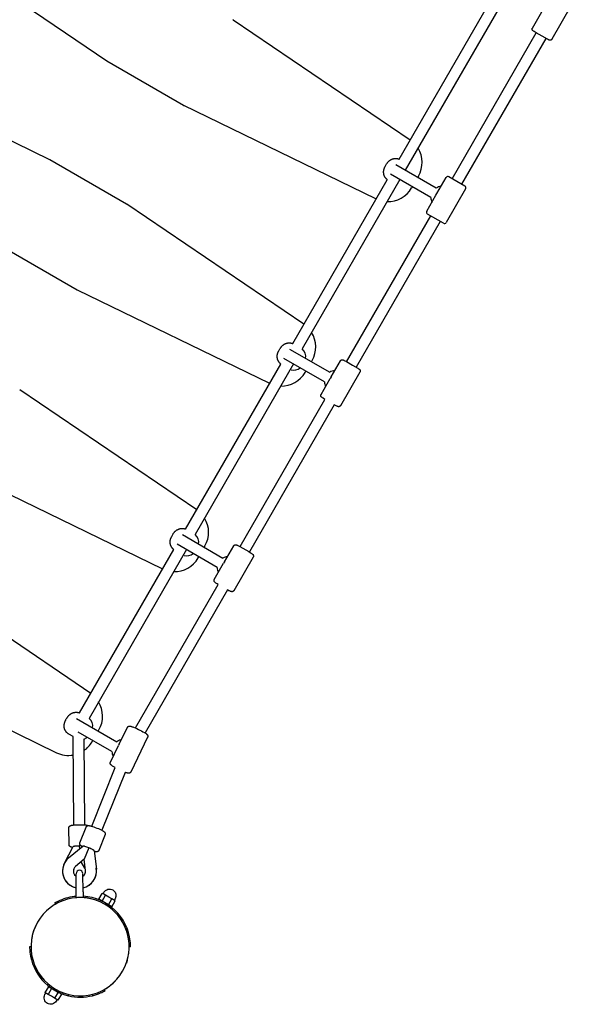
# Model space of a CAD drawing. Extents: x 6934 to 28389, y 3660 to 18066.
# Drawn here: x 18829 to 19638, y 7106 to 8549 of the extents above; entities that cross this region are included whole.
import ezdxf

# ---------------------------------------------------------------- set-up
doc = ezdxf.new("R2010")
doc.units = 0
doc.layers.add('MAKE2D$VIDITELNÉ$K_IVKY', color=7, linetype='Continuous')

msp = doc.modelspace()

# ---------------------------------------------------------------- linework, layer by layer
at = {"layer": 'MAKE2D$VIDITELNÉ$K_IVKY', "color": 7}
for p, q in [((18957, 8488.3), (18697.5, 8664.1)), ((19385.8, 8344.5), (19524.4, 8584.6)), ((19542.9, 8584.7), (19394.9, 8328.4)), ((19581.3, 8536.6), (19594.9, 8560.2)), ((19638.3, 8569.5), (19609.9, 8520.1)), ((19142.4, 8548.6), (19402, 8372.8)), ((19463.6, 8315.8), (19587, 8529.5)), ((19600.8, 8521.5), (19477.5, 8307.8)), ((19069.6, 8423.3), (18957.3, 8488.1)), ((18873.5, 8343.6), (18591.5, 8480.5)), ((19351.9, 8286.2), (19069.9, 8423.1)), ((18986.1, 8278.6), (18873.8, 8343.5)), ((19381.1, 8336.4), (19440.3, 8302.2)), ((19229.8, 8074.3), (19368.4, 8314.4)), ((19386.9, 8314.5), (19243.6, 8066.3)), ((19432.3, 8288.3), (19373.1, 8322.5)), ((19414.2, 8319.7), (19413.1, 8317.9)), ((19441.2, 8293.9), (19454.8, 8317.5)), ((19482.3, 8305.1), (19458.9, 8318.6)), ((19405.1, 8304), (19404, 8302.2)), ((19483.4, 8301), (19454.9, 8251.6)), ((19426.3, 8268.1), (19439.9, 8291.7)), ((19439.9, 8291.7), (19441.2, 8293.9)), ((19441.2, 8293.9), (19441.2, 8293.9)), ((19246, 8102.6), (18986.4, 8278.4)), ((19308.8, 8047.6), (19432.1, 8261.3)), ((19446, 8253.3), (19322.6, 8039.6)), ((19450.8, 8250.5), (19427.4, 8264)), ((18801.3, 8217.9), (18913.6, 8153.1)), ((18913.9, 8152.9), (19195.9, 8016)), ((19225.1, 8066.2), (19284.1, 8032.1)), ((19276.6, 8018), (19216.9, 8052.4)), ((19072.8, 7802.3), (19212.4, 8044.2)), ((19230.9, 8044.3), (19086.6, 7794.3)), ((19257.1, 8047.7), (19258.2, 8049.5)), ((19286.2, 8025.5), (19299.8, 8049)), ((19248, 8032), (19249.1, 8033.8)), ((19271.3, 7999.7), (19284.9, 8023.2)), ((19286.2, 8025.5), (19284.9, 8023.2)), ((19328.3, 8032.5), (19299.9, 7983.2)), ((19089, 7830.7), (18829.4, 8006.5)), ((19152.5, 7776.9), (19277, 7992.5)), ((19290.8, 7984.5), (19166.3, 7768.9)), ((18756.9, 7881), (19038.9, 7744.1)), ((19068.1, 7794.2), (19127.5, 7759.9)), ((19119.1, 7746.3), (19060.1, 7780.4)), ((19100.1, 7775.8), (19101.2, 7777.6)), ((19129.7, 7754.4), (19143.2, 7777.9)), ((18917.3, 7533), (19055.4, 7772.3)), ((19073.9, 7772.4), (18931.1, 7525)), ((19091, 7760.1), (19092.1, 7761.9)), ((19114.8, 7728.6), (19128.4, 7752.2)), ((19129.7, 7754.4), (19128.4, 7752.2)), ((19171.8, 7761.4), (19143.4, 7712.1)), ((18933.5, 7561.4), (18673.9, 7737.2)), ((18999, 7511), (19120.3, 7721.2)), ((19134.2, 7713.2), (19013.2, 7503.7)), ((18601.4, 7611.6), (18883.4, 7474.7)), ((18912.6, 7524.9), (18971.7, 7490.8)), ((18964.7, 7476.3), (18915.1, 7505)), ((18944.6, 7506.4), (18945.7, 7508.2)), ((18975.5, 7487.5), (18987.4, 7511.8)), ((18907.6, 7498.3), (18901.6, 7501.8)), ((18908.6, 7368.8), (18907.6, 7498.3)), ((18923.7, 7494.8), (18924.6, 7368.9)), ((18935.5, 7490.7), (18936.6, 7492.6)), ((18977.4, 7493.2), (18978.4, 7493.4)), ((19017, 7497.4), (18992.2, 7446.4)), ((18962.5, 7460.9), (18974.4, 7485.2)), ((18975.5, 7487.5), (18974.4, 7485.2)), ((18935, 7367), (18969.5, 7452.8)), ((18984, 7445.9), (18949.8, 7361)), ((18901.8, 7339.8), (18901.6, 7364.7)), ((18917.7, 7342.8), (18926.9, 7365.8)), ((18954.8, 7354.6), (18945.5, 7331.6)), ((18954.8, 7354.6), (18954.8, 7354.6)), ((18895, 7312.9), (18907.9, 7337)), ((18901.2, 7320.5), (18922.2, 7337.8)), ((18916.8, 7338), (18916.9, 7333.4)), ((18919.9, 7337.9), (18916.8, 7338)), ((18930.8, 7335.3), (18924.1, 7318.7)), ((18938.8, 7331.1), (18941.9, 7304)), ((18945.4, 7331.4), (18945.5, 7331.6)), ((18924.1, 7318.7), (18911.3, 7308.1)), ((18926, 7302.2), (18924.1, 7318.7)), ((18924.1, 7318.7), (18924.1, 7318.7)), ((18909.5, 7306.1), (18909.2, 7305.4)), ((18925, 7305.5), (18919.7, 7315)), ((18912.3, 7270.7), (18912.1, 7297.4)), ((18922.3, 7270.7), (18922.1, 7297.4)), ((18966, 7273.5), (18966.9, 7272.9)), ((18912.4, 7262.2), (18912.3, 7270.7)), ((18922.3, 7270.7), (18922.4, 7262.2)), ((18945.5, 7260), (18950.5, 7268.6)), ((18950.2, 7257.2), (18945.5, 7260)), ((18950.2, 7257.2), (18955.2, 7265.9)), ((18952.8, 7267.3), (18950.5, 7268.6)), ((18955.2, 7265.9), (18952.8, 7267.3)), ((18960, 7263.2), (18955.2, 7265.9)), ((18959.7, 7251.8), (18964.7, 7260.4)), ((18964.7, 7260.4), (18960, 7263.2)), ((18964.5, 7249), (18969.5, 7257.7)), ((18967.1, 7259), (18964.7, 7260.4)), ((18969.5, 7257.7), (18967.1, 7259)), ((18882, 7252.7), (18881, 7254.5)), ((18885.3, 7254.6), (18881.2, 7252.3)), ((18959.7, 7251.8), (18950.2, 7257.2)), ((18964.5, 7249), (18959.7, 7251.8)), ((18977.2, 7231.3), (18974.4, 7235.1)), ((18979.8, 7227.2), (18977.2, 7231.3)), ((18850.1, 7214.5), (18848.7, 7210.1)), ((18853.6, 7222.6), (18851.7, 7218.6)), ((18984.2, 7218.5), (18982.2, 7222.9)), ((18986, 7213.8), (18984.3, 7218.4)), ((18847.6, 7205.6), (18846.7, 7201)), ((18846, 7190.4), (18844, 7190.4)), ((18846, 7191.3), (18846.1, 7186.4)), ((18992, 7190.4), (18990, 7190.4)), ((18988.3, 7175.2), (18989.2, 7179.9)), ((18987.2, 7170.7), (18985.8, 7166.4)), ((18871.5, 7131.8), (18866.5, 7123.1)), ((18876.2, 7129.1), (18871.2, 7120.4)), ((18876.2, 7129.1), (18871.5, 7131.8)), ((18885.7, 7123.6), (18876.2, 7129.1)), ((18955, 7126.3), (18953.9, 7128.1)), ((18868.8, 7121.8), (18866.5, 7123.1)), ((18871.2, 7120.4), (18868.8, 7121.8)), ((18876, 7117.7), (18871.2, 7120.4)), ((18880.7, 7114.9), (18876, 7117.7)), ((18885.7, 7123.6), (18880.7, 7114.9)), ((18883.1, 7113.5), (18880.7, 7114.9)), ((18885.5, 7112.2), (18883.1, 7113.5)), ((18890.5, 7120.8), (18885.5, 7112.2)), ((18890.5, 7120.8), (18885.7, 7123.6)), ((18889.7, 7124.2), (18893.9, 7122.5)), ((18901, 7118.4), (18901, 7120.4)), ((18936, 7120.7), (18936, 7118.6))]:
    msp.add_line(p, q, dxfattribs=at)
for points in [[(19609.9, 8520.1), (19609.8, 8520), (19609.8, 8520), (19609.7, 8519.9), (19609.7, 8519.9), (19609.7, 8519.8), (19609.6, 8519.7), (19609.6, 8519.7), (19609.5, 8519.6), (19609.5, 8519.6), (19609.4, 8519.5), (19609.4, 8519.5), (19609.3, 8519.4), (19609.3, 8519.4), (19609.2, 8519.3), (19609.1, 8519.3), (19609.1, 8519.2), (19609, 8519.2), (19609, 8519.1), (19608.9, 8519.1), (19608.8, 8519.1), (19608.8, 8519), (19608.7, 8519), (19608.6, 8518.9), (19608.6, 8518.9), (19608.5, 8518.9), (19608.4, 8518.9), (19608.4, 8518.8), (19608.3, 8518.8), (19608.2, 8518.8), (19608.2, 8518.7), (19608.1, 8518.7), (19608, 8518.7), (19608, 8518.7), (19607.9, 8518.7), (19607.8, 8518.7), (19607.8, 8518.6), (19607.7, 8518.6), (19607.6, 8518.6), (19607.6, 8518.6), (19607.5, 8518.6), (19607.4, 8518.6), (19607.4, 8518.6), (19607.3, 8518.6), (19607.3, 8518.6), (19607.2, 8518.6), (19607.2, 8518.6), (19607.1, 8518.6), (19607.1, 8518.6), (19607, 8518.6), (19607, 8518.6), (19606.9, 8518.6), (19606.8, 8518.6), (19606.7, 8518.7), (19606.6, 8518.7), (19606.5, 8518.7), (19606.3, 8518.7), (19606.3, 8518.8), (19606.2, 8518.8), (19606.1, 8518.8), (19606, 8518.8), (19605.8, 8518.9), (19605.7, 8519), (19605.2, 8519.2), (19604.7, 8519.4), (19603.4, 8520.1), (19595.5, 8524.5), (19586.8, 8529.6), (19583.7, 8531.6), (19583.1, 8531.9), (19582.7, 8532.2), (19582.5, 8532.3), (19582.3, 8532.5), (19582.1, 8532.6), (19582, 8532.7), (19582, 8532.7), (19581.9, 8532.8), (19581.8, 8532.9), (19581.8, 8532.9), (19581.7, 8533), (19581.7, 8533), (19581.6, 8533.1), (19581.6, 8533.1), (19581.6, 8533.2), (19581.5, 8533.2), (19581.5, 8533.3), (19581.5, 8533.3), (19581.4, 8533.4), (19581.4, 8533.4), (19581.4, 8533.5), (19581.3, 8533.5), (19581.3, 8533.6), (19581.3, 8533.6), (19581.2, 8533.7), (19581.2, 8533.8), (19581.2, 8533.8), (19581.1, 8533.9), (19581.1, 8533.9), (19581.1, 8534), (19581.1, 8534.1), (19581, 8534.1), (19581, 8534.2), (19581, 8534.3), (19581, 8534.3), (19581, 8534.4), (19580.9, 8534.5), (19580.9, 8534.5), (19580.9, 8534.6), (19580.9, 8534.7), (19580.9, 8534.8), (19580.9, 8534.8), (19580.9, 8534.9), (19580.9, 8535), (19580.9, 8535), (19580.9, 8535.1), (19580.9, 8535.2), (19580.9, 8535.3), (19580.9, 8535.3), (19580.9, 8535.4), (19580.9, 8535.5), (19580.9, 8535.6), (19580.9, 8535.6), (19580.9, 8535.7), (19581, 8535.8), (19581, 8535.9), (19581, 8535.9), (19581, 8536), (19581, 8536.1), (19581.1, 8536.1), (19581.1, 8536.2), (19581.1, 8536.3), (19581.1, 8536.3), (19581.2, 8536.4), (19581.2, 8536.5), (19581.2, 8536.5), (19581.3, 8536.6)], [(19366.3, 8335.7), (19366.9, 8336.5), (19367.4, 8337.4), (19367.7, 8337.9), (19368.1, 8338.4), (19368.4, 8338.8), (19368.7, 8339.3), (19369, 8339.6), (19369.3, 8340), (19369.6, 8340.3), (19369.8, 8340.6), (19370.1, 8340.9), (19370.4, 8341.2), (19370.8, 8341.5), (19371.1, 8341.9), (19371.4, 8342.1), (19371.7, 8342.3), (19372, 8342.6), (19372.3, 8342.8), (19372.6, 8343), (19372.9, 8343.2), (19373.3, 8343.4), (19373.6, 8343.6), (19373.9, 8343.8), (19374.3, 8344), (19374.6, 8344.1), (19375, 8344.3), (19375.3, 8344.4), (19375.7, 8344.6), (19376.1, 8344.7), (19376.4, 8344.8), (19376.8, 8344.9), (19377.1, 8345), (19377.5, 8345.1), (19377.9, 8345.2), (19378.2, 8345.3), (19378.6, 8345.3), (19378.9, 8345.4), (19379.3, 8345.4), (19379.7, 8345.4), (19380, 8345.4), (19380.4, 8345.5), (19380.8, 8345.5), (19381.1, 8345.4), (19381.5, 8345.4), (19381.9, 8345.4), (19382.2, 8345.4), (19382.6, 8345.3), (19383, 8345.2), (19383.4, 8345.2), (19383.8, 8345.1), (19384.2, 8345), (19384.6, 8344.9), (19385, 8344.7), (19385.4, 8344.6), (19385.8, 8344.5)], [(19368.4, 8314.4), (19368.1, 8314.7), (19367.8, 8314.9), (19367.5, 8315.2), (19367.2, 8315.5), (19366.9, 8315.8), (19366.6, 8316.1), (19366.4, 8316.4), (19366.1, 8316.7), (19365.9, 8317), (19365.7, 8317.3), (19365.4, 8317.6), (19365.2, 8317.9), (19365.1, 8318.3), (19364.9, 8318.6), (19364.7, 8318.9), (19364.5, 8319.2), (19364.4, 8319.5), (19364.2, 8319.9), (19364.1, 8320.2), (19364, 8320.6), (19363.8, 8320.9), (19363.7, 8321.2), (19363.6, 8321.6), (19363.5, 8321.9), (19363.4, 8322.3), (19363.3, 8322.7), (19363.3, 8323.1), (19363.2, 8323.5), (19363.2, 8323.8), (19363.1, 8324.2), (19363.1, 8324.6), (19363.1, 8325), (19363.1, 8325.4), (19363.1, 8325.8), (19363.1, 8326.1), (19363.1, 8326.5), (19363.1, 8326.9), (19363.2, 8327.3), (19363.2, 8327.7), (19363.3, 8328), (19363.4, 8328.4), (19363.4, 8328.9), (19363.6, 8329.3), (19363.7, 8329.7), (19363.8, 8330.1), (19363.9, 8330.5), (19364.1, 8330.9), (19364.2, 8331.3), (19364.4, 8331.8), (19364.6, 8332.3), (19364.8, 8332.8), (19365.1, 8333.3), (19365.4, 8333.9), (19365.8, 8334.8), (19366.3, 8335.7)], [(19210.3, 8065.5), (19210.9, 8066.3), (19211.4, 8067.2), (19211.7, 8067.7), (19212.1, 8068.2), (19212.4, 8068.6), (19212.7, 8069.1), (19213, 8069.4), (19213.3, 8069.8), (19213.6, 8070.1), (19213.8, 8070.4), (19214.1, 8070.7), (19214.4, 8071), (19214.8, 8071.3), (19215.1, 8071.7), (19215.4, 8071.9), (19215.7, 8072.1), (19216, 8072.4), (19216.3, 8072.6), (19216.6, 8072.8), (19216.9, 8073), (19217.3, 8073.2), (19217.6, 8073.4), (19217.9, 8073.6), (19218.3, 8073.8), (19218.6, 8073.9), (19219, 8074.1), (19219.3, 8074.2), (19219.7, 8074.4), (19220.1, 8074.5), (19220.4, 8074.6), (19220.8, 8074.7), (19221.1, 8074.8), (19221.5, 8074.9), (19221.9, 8075), (19222.2, 8075.1), (19222.6, 8075.1), (19222.9, 8075.2), (19223.3, 8075.2), (19223.7, 8075.2), (19224, 8075.2), (19224.4, 8075.3), (19224.8, 8075.3), (19225.1, 8075.2), (19225.5, 8075.2), (19225.9, 8075.2), (19226.2, 8075.2), (19226.6, 8075.1), (19227, 8075), (19227.4, 8075), (19227.8, 8074.9), (19228.2, 8074.8), (19228.6, 8074.7), (19229, 8074.5), (19229.4, 8074.4), (19229.8, 8074.3)], [(19212.4, 8044.2), (19212.1, 8044.5), (19211.8, 8044.7), (19211.5, 8045), (19211.2, 8045.3), (19210.9, 8045.6), (19210.6, 8045.9), (19210.4, 8046.2), (19210.1, 8046.5), (19209.9, 8046.8), (19209.7, 8047.1), (19209.4, 8047.4), (19209.2, 8047.7), (19209.1, 8048.1), (19208.9, 8048.4), (19208.7, 8048.7), (19208.5, 8049), (19208.4, 8049.3), (19208.2, 8049.7), (19208.1, 8050), (19208, 8050.4), (19207.8, 8050.7), (19207.7, 8051), (19207.6, 8051.4), (19207.5, 8051.7), (19207.4, 8052.1), (19207.3, 8052.5), (19207.3, 8052.9), (19207.2, 8053.3), (19207.2, 8053.6), (19207.1, 8054), (19207.1, 8054.4), (19207.1, 8054.8), (19207.1, 8055.2), (19207.1, 8055.6), (19207.1, 8055.9), (19207.1, 8056.3), (19207.1, 8056.7), (19207.2, 8057.1), (19207.2, 8057.5), (19207.3, 8057.8), (19207.4, 8058.2), (19207.4, 8058.7), (19207.6, 8059.1), (19207.7, 8059.5), (19207.8, 8059.9), (19207.9, 8060.3), (19208.1, 8060.7), (19208.2, 8061.1), (19208.4, 8061.6), (19208.6, 8062.1), (19208.8, 8062.6), (19209.1, 8063.1), (19209.4, 8063.7), (19209.8, 8064.6), (19210.3, 8065.5)], [(19299.8, 8049), (19299.8, 8049.1), (19299.8, 8049.1), (19299.9, 8049.2), (19299.9, 8049.3), (19300, 8049.3), (19300, 8049.4), (19300.1, 8049.4), (19300.1, 8049.5), (19300.2, 8049.6), (19300.2, 8049.6), (19300.3, 8049.7), (19300.3, 8049.7), (19300.4, 8049.8), (19300.4, 8049.8), (19300.5, 8049.9), (19300.6, 8049.9), (19300.6, 8049.9), (19300.7, 8050), (19300.7, 8050), (19300.8, 8050.1), (19300.9, 8050.1), (19300.9, 8050.1), (19301, 8050.2), (19301.1, 8050.2), (19301.1, 8050.2), (19301.2, 8050.3), (19301.3, 8050.3), (19301.3, 8050.3), (19301.4, 8050.4), (19301.5, 8050.4), (19301.5, 8050.4), (19301.6, 8050.4), (19301.7, 8050.4), (19301.7, 8050.5), (19301.8, 8050.5), (19301.9, 8050.5), (19301.9, 8050.5), (19302, 8050.5), (19302.1, 8050.5), (19302.1, 8050.5), (19302.2, 8050.5), (19302.3, 8050.5), (19302.3, 8050.5), (19302.4, 8050.5), (19302.5, 8050.5), (19302.5, 8050.5), (19302.6, 8050.5), (19302.6, 8050.5), (19302.7, 8050.5), (19302.8, 8050.5), (19302.8, 8050.5), (19302.9, 8050.5), (19303, 8050.5), (19303, 8050.5), (19303.1, 8050.5), (19303.1, 8050.4), (19303.2, 8050.4), (19303.3, 8050.4), (19303.4, 8050.4), (19303.5, 8050.3), (19303.5, 8050.3), (19303.6, 8050.3), (19303.9, 8050.2), (19304.1, 8050.1), (19304.3, 8050), (19304.8, 8049.8), (19305.3, 8049.5), (19308.6, 8047.8), (19317.3, 8042.8), (19325.1, 8038.1), (19326.4, 8037.3), (19326.8, 8037), (19327.3, 8036.7), (19327.4, 8036.6), (19327.5, 8036.5), (19327.6, 8036.4), (19327.6, 8036.4), (19327.7, 8036.3), (19327.8, 8036.3), (19327.9, 8036.1), (19328, 8036.1), (19328, 8036), (19328.1, 8035.9), (19328.1, 8035.9), (19328.2, 8035.8), (19328.2, 8035.7), (19328.3, 8035.7), (19328.3, 8035.7), (19328.3, 8035.6), (19328.3, 8035.6), (19328.4, 8035.5), (19328.4, 8035.5), (19328.4, 8035.4), (19328.4, 8035.4), (19328.5, 8035.3), (19328.5, 8035.3), (19328.5, 8035.2), (19328.5, 8035.1), (19328.6, 8035.1), (19328.6, 8035), (19328.6, 8034.9), (19328.6, 8034.9), (19328.6, 8034.8), (19328.7, 8034.7), (19328.7, 8034.7), (19328.7, 8034.6), (19328.7, 8034.5), (19328.7, 8034.4), (19328.7, 8034.4), (19328.7, 8034.3), (19328.7, 8034.2), (19328.7, 8034.2), (19328.8, 8034.1), (19328.8, 8034), (19328.8, 8033.9), (19328.7, 8033.9), (19328.7, 8033.8), (19328.7, 8033.7), (19328.7, 8033.6), (19328.7, 8033.6), (19328.7, 8033.5), (19328.7, 8033.4), (19328.7, 8033.3), (19328.7, 8033.3), (19328.6, 8033.2), (19328.6, 8033.1), (19328.6, 8033.1), (19328.6, 8033), (19328.5, 8032.9), (19328.5, 8032.9), (19328.5, 8032.8), (19328.5, 8032.7), (19328.4, 8032.6), (19328.4, 8032.6), (19328.3, 8032.5)], [(19277, 7992.5), (19274.5, 7994.1), (19273.3, 7994.9), (19272.8, 7995.2), (19272.4, 7995.5), (19272.3, 7995.6), (19272.1, 7995.7), (19272.1, 7995.7), (19272, 7995.8), (19271.9, 7995.9), (19271.8, 7995.9), (19271.7, 7996.1), (19271.7, 7996.1), (19271.6, 7996.2), (19271.6, 7996.2), (19271.5, 7996.3), (19271.4, 7996.4), (19271.4, 7996.4), (19271.4, 7996.5), (19271.4, 7996.5), (19271.3, 7996.6), (19271.3, 7996.6), (19271.3, 7996.7), (19271.2, 7996.7), (19271.2, 7996.8), (19271.2, 7996.8), (19271.2, 7996.9), (19271.1, 7996.9), (19271.1, 7997), (19271.1, 7997.1), (19271.1, 7997.1), (19271, 7997.2), (19271, 7997.2), (19271, 7997.3), (19271, 7997.4), (19271, 7997.5), (19270.9, 7997.5), (19270.9, 7997.6), (19270.9, 7997.7), (19270.9, 7997.7), (19270.9, 7997.8), (19270.9, 7997.9), (19270.9, 7998), (19270.9, 7998), (19270.9, 7998.1), (19270.9, 7998.2), (19270.9, 7998.3), (19270.9, 7998.3), (19270.9, 7998.4), (19270.9, 7998.5), (19270.9, 7998.6), (19270.9, 7998.6), (19270.9, 7998.7), (19270.9, 7998.8), (19271, 7998.8), (19271, 7998.9), (19271, 7999), (19271, 7999.1), (19271, 7999.1), (19271.1, 7999.2), (19271.1, 7999.3), (19271.1, 7999.3), (19271.1, 7999.4), (19271.2, 7999.5), (19271.2, 7999.5), (19271.2, 7999.6), (19271.3, 7999.7)], [(19299.9, 7983.2), (19299.8, 7983.1), (19299.8, 7983), (19299.7, 7983), (19299.7, 7982.9), (19299.7, 7982.9), (19299.6, 7982.8), (19299.6, 7982.7), (19299.5, 7982.7), (19299.5, 7982.6), (19299.4, 7982.6), (19299.4, 7982.5), (19299.3, 7982.5), (19299.2, 7982.4), (19299.2, 7982.4), (19299.1, 7982.3), (19299.1, 7982.3), (19299, 7982.2), (19299, 7982.2), (19298.9, 7982.2), (19298.8, 7982.1), (19298.8, 7982.1), (19298.7, 7982), (19298.6, 7982), (19298.6, 7982), (19298.5, 7981.9), (19298.4, 7981.9), (19298.4, 7981.9), (19298.3, 7981.9), (19298.2, 7981.8), (19298.2, 7981.8), (19298.1, 7981.8), (19298, 7981.8), (19298, 7981.8), (19297.9, 7981.7), (19297.8, 7981.7), (19297.8, 7981.7), (19297.7, 7981.7), (19297.6, 7981.7), (19297.6, 7981.7), (19297.5, 7981.7), (19297.4, 7981.7), (19297.4, 7981.7), (19297.3, 7981.7), (19297.2, 7981.7), (19297.2, 7981.7), (19297.1, 7981.7), (19297, 7981.7), (19297, 7981.7), (19296.9, 7981.7), (19296.9, 7981.7), (19296.8, 7981.7), (19296.7, 7981.7), (19296.7, 7981.7), (19296.6, 7981.7), (19296.6, 7981.7), (19296.5, 7981.7), (19296.4, 7981.8), (19296.4, 7981.8), (19296.2, 7981.8), (19296.2, 7981.8), (19296.1, 7981.9), (19296, 7981.9), (19295.8, 7982), (19295.5, 7982.1), (19295.3, 7982.2), (19294.9, 7982.4), (19294.3, 7982.7), (19290.8, 7984.5)], [(19055.4, 7772.3), (19055.1, 7772.5), (19054.8, 7772.8), (19054.5, 7773.1), (19054.2, 7773.4), (19053.9, 7773.7), (19053.6, 7774), (19053.4, 7774.3), (19053.1, 7774.6), (19052.9, 7774.9), (19052.7, 7775.2), (19052.4, 7775.5), (19052.2, 7775.8), (19052.1, 7776.1), (19051.9, 7776.4), (19051.7, 7776.8), (19051.5, 7777.1), (19051.4, 7777.4), (19051.2, 7777.7), (19051.1, 7778.1), (19051, 7778.4), (19050.8, 7778.8), (19050.7, 7779.1), (19050.6, 7779.5), (19050.5, 7779.8), (19050.4, 7780.2), (19050.3, 7780.6), (19050.3, 7780.9), (19050.2, 7781.3), (19050.2, 7781.7), (19050.1, 7782.1), (19050.1, 7782.5), (19050.1, 7782.9), (19050.1, 7783.2), (19050.1, 7783.6), (19050.1, 7784), (19050.1, 7784.4), (19050.1, 7784.8), (19050.2, 7785.1), (19050.2, 7785.5), (19050.3, 7785.9), (19050.4, 7786.3), (19050.4, 7786.7), (19050.6, 7787.2), (19050.7, 7787.6), (19050.8, 7788), (19050.9, 7788.4), (19051.1, 7788.8), (19051.2, 7789.2), (19051.4, 7789.6), (19051.6, 7790.2), (19051.8, 7790.7), (19052.1, 7791.2), (19052.4, 7791.7), (19052.8, 7792.6), (19053.3, 7793.5)], [(19053.3, 7793.5), (19053.9, 7794.4), (19054.4, 7795.3), (19054.7, 7795.8), (19055.1, 7796.2), (19055.4, 7796.7), (19055.7, 7797.2), (19056, 7797.5), (19056.3, 7797.8), (19056.6, 7798.2), (19056.8, 7798.5), (19057.1, 7798.8), (19057.4, 7799.1), (19057.8, 7799.4), (19058.1, 7799.7), (19058.4, 7800), (19058.7, 7800.2), (19059, 7800.4), (19059.3, 7800.7), (19059.6, 7800.9), (19059.9, 7801.1), (19060.3, 7801.3), (19060.6, 7801.5), (19060.9, 7801.7), (19061.3, 7801.8), (19061.6, 7802), (19062, 7802.2), (19062.3, 7802.3), (19062.7, 7802.5), (19063.1, 7802.6), (19063.4, 7802.7), (19063.8, 7802.8), (19064.1, 7802.9), (19064.5, 7803), (19064.9, 7803.1), (19065.2, 7803.1), (19065.6, 7803.2), (19065.9, 7803.2), (19066.3, 7803.3), (19066.7, 7803.3), (19067, 7803.3), (19067.4, 7803.3), (19067.8, 7803.3), (19068.1, 7803.3), (19068.5, 7803.3), (19068.9, 7803.3), (19069.2, 7803.2), (19069.6, 7803.2), (19070, 7803.1), (19070.4, 7803), (19070.8, 7803), (19071.2, 7802.9), (19071.6, 7802.7), (19072, 7802.6), (19072.4, 7802.5), (19072.8, 7802.3)], [(19143.2, 7777.9), (19143.3, 7778), (19143.3, 7778), (19143.4, 7778.1), (19143.4, 7778.2), (19143.5, 7778.2), (19143.5, 7778.3), (19143.6, 7778.4), (19143.6, 7778.4), (19143.7, 7778.5), (19143.7, 7778.5), (19143.8, 7778.6), (19143.8, 7778.6), (19143.9, 7778.7), (19143.9, 7778.7), (19144, 7778.8), (19144.1, 7778.8), (19144.1, 7778.9), (19144.2, 7778.9), (19144.2, 7779), (19144.3, 7779), (19144.4, 7779), (19144.4, 7779.1), (19144.5, 7779.1), (19144.6, 7779.1), (19144.6, 7779.2), (19144.7, 7779.2), (19144.8, 7779.2), (19144.8, 7779.2), (19144.9, 7779.3), (19145, 7779.3), (19145.1, 7779.3), (19145.1, 7779.3), (19145.2, 7779.4), (19145.3, 7779.4), (19145.4, 7779.4), (19145.4, 7779.4), (19145.5, 7779.4), (19145.6, 7779.4), (19145.6, 7779.4), (19145.7, 7779.4), (19145.8, 7779.4), (19145.8, 7779.4), (19145.9, 7779.4), (19146, 7779.4), (19146.1, 7779.4), (19146.2, 7779.4), (19146.3, 7779.4), (19146.4, 7779.4), (19146.5, 7779.4), (19146.6, 7779.4), (19146.7, 7779.4), (19146.8, 7779.4), (19146.9, 7779.3), (19147, 7779.3), (19147.1, 7779.3), (19147.3, 7779.2), (19147.6, 7779.1), (19147.8, 7779), (19148.1, 7778.9), (19148.7, 7778.7), (19149.5, 7778.3), (19150.3, 7778), (19152.2, 7777), (19156.6, 7774.6), (19161.1, 7772.1), (19165.3, 7769.6), (19167.2, 7768.3), (19168.8, 7767.2), (19169.5, 7766.7), (19170.1, 7766.3), (19170.4, 7766), (19170.6, 7765.8), (19170.8, 7765.7), (19170.9, 7765.6), (19171, 7765.5), (19171.1, 7765.4), (19171.2, 7765.3), (19171.3, 7765.2), (19171.3, 7765.2), (19171.4, 7765.1), (19171.5, 7765), (19171.6, 7764.9), (19171.6, 7764.8), (19171.6, 7764.8), (19171.7, 7764.7), (19171.7, 7764.6), (19171.8, 7764.6), (19171.8, 7764.5), (19171.8, 7764.5), (19171.9, 7764.4), (19171.9, 7764.3), (19171.9, 7764.3), (19172, 7764.2), (19172, 7764.1), (19172, 7764.1), (19172, 7764), (19172.1, 7763.9), (19172.1, 7763.8), (19172.1, 7763.8), (19172.1, 7763.7), (19172.2, 7763.6), (19172.2, 7763.5), (19172.2, 7763.5), (19172.2, 7763.4), (19172.2, 7763.3), (19172.2, 7763.2), (19172.2, 7763.2), (19172.2, 7763.1), (19172.2, 7763), (19172.2, 7762.9), (19172.2, 7762.9), (19172.2, 7762.8), (19172.2, 7762.7), (19172.2, 7762.6), (19172.2, 7762.6), (19172.2, 7762.5), (19172.2, 7762.4), (19172.2, 7762.3), (19172.2, 7762.3), (19172.1, 7762.2), (19172.1, 7762.1), (19172.1, 7762), (19172.1, 7762), (19172.1, 7761.9), (19172, 7761.8), (19172, 7761.8), (19172, 7761.7), (19171.9, 7761.6), (19171.9, 7761.5), (19171.9, 7761.5), (19171.8, 7761.4)], [(19120.3, 7721.2), (19119, 7722), (19117.8, 7722.8), (19117.1, 7723.3), (19116.5, 7723.8), (19116.2, 7724), (19116, 7724.2), (19115.9, 7724.3), (19115.7, 7724.4), (19115.6, 7724.5), (19115.5, 7724.6), (19115.4, 7724.7), (19115.4, 7724.8), (19115.3, 7724.9), (19115.2, 7725), (19115.2, 7725), (19115.1, 7725.1), (19115, 7725.2), (19115, 7725.3), (19114.9, 7725.4), (19114.9, 7725.4), (19114.9, 7725.5), (19114.8, 7725.5), (19114.8, 7725.6), (19114.8, 7725.6), (19114.7, 7725.7), (19114.7, 7725.8), (19114.7, 7725.8), (19114.6, 7725.9), (19114.6, 7726), (19114.6, 7726.1), (19114.6, 7726.1), (19114.5, 7726.2), (19114.5, 7726.3), (19114.5, 7726.4), (19114.5, 7726.4), (19114.5, 7726.5), (19114.4, 7726.6), (19114.4, 7726.7), (19114.4, 7726.7), (19114.4, 7726.8), (19114.4, 7726.9), (19114.4, 7727), (19114.4, 7727), (19114.4, 7727.1), (19114.4, 7727.2), (19114.4, 7727.3), (19114.4, 7727.3), (19114.4, 7727.4), (19114.4, 7727.5), (19114.4, 7727.6), (19114.4, 7727.6), (19114.5, 7727.7), (19114.5, 7727.8), (19114.5, 7727.9), (19114.5, 7727.9), (19114.5, 7728), (19114.5, 7728.1), (19114.6, 7728.1), (19114.6, 7728.2), (19114.6, 7728.3), (19114.7, 7728.4), (19114.7, 7728.4), (19114.7, 7728.5), (19114.8, 7728.6), (19114.8, 7728.6)], [(19143.4, 7712.1), (19143.3, 7712.1), (19143.3, 7712), (19143.3, 7711.9), (19143.2, 7711.9), (19143.2, 7711.8), (19143.1, 7711.8), (19143.1, 7711.7), (19143, 7711.6), (19143, 7711.6), (19142.9, 7711.5), (19142.9, 7711.5), (19142.8, 7711.4), (19142.7, 7711.4), (19142.7, 7711.3), (19142.6, 7711.3), (19142.6, 7711.2), (19142.5, 7711.2), (19142.4, 7711.1), (19142.4, 7711.1), (19142.3, 7711.1), (19142.2, 7711), (19142.2, 7711), (19142.1, 7710.9), (19142.1, 7710.9), (19142, 7710.9), (19141.9, 7710.9), (19141.8, 7710.8), (19141.8, 7710.8), (19141.7, 7710.8), (19141.6, 7710.8), (19141.6, 7710.7), (19141.5, 7710.7), (19141.4, 7710.7), (19141.3, 7710.7), (19141.3, 7710.7), (19141.2, 7710.6), (19141.1, 7710.6), (19141.1, 7710.6), (19141, 7710.6), (19140.9, 7710.6), (19140.8, 7710.6), (19140.8, 7710.6), (19140.7, 7710.6), (19140.7, 7710.6), (19140.5, 7710.6), (19140.4, 7710.6), (19140.3, 7710.6), (19140.2, 7710.6), (19140.1, 7710.6), (19140, 7710.7), (19139.9, 7710.7), (19139.8, 7710.7), (19139.8, 7710.7), (19139.7, 7710.7), (19139.5, 7710.8), (19139.4, 7710.8), (19139.1, 7710.9), (19138.8, 7711), (19138.5, 7711.1), (19137.9, 7711.4), (19137.1, 7711.7), (19136.3, 7712.1), (19134.2, 7713.2)], [(18897.8, 7524.2), (18898.4, 7525.1), (18898.9, 7525.9), (18899.2, 7526.4), (18899.6, 7526.9), (18899.9, 7527.4), (18900.2, 7527.8), (18900.5, 7528.2), (18900.8, 7528.5), (18901.1, 7528.8), (18901.3, 7529.2), (18901.6, 7529.5), (18901.9, 7529.8), (18902.3, 7530.1), (18902.6, 7530.4), (18902.9, 7530.6), (18903.2, 7530.9), (18903.5, 7531.1), (18903.8, 7531.3), (18904.1, 7531.5), (18904.4, 7531.8), (18904.8, 7532), (18905.1, 7532.2), (18905.4, 7532.3), (18905.8, 7532.5), (18906.1, 7532.7), (18906.5, 7532.8), (18906.8, 7533), (18907.2, 7533.1), (18907.6, 7533.2), (18907.9, 7533.4), (18908.3, 7533.5), (18908.6, 7533.6), (18909, 7533.7), (18909.4, 7533.7), (18909.7, 7533.8), (18910.1, 7533.8), (18910.4, 7533.9), (18910.8, 7533.9), (18911.2, 7534), (18911.5, 7534), (18911.9, 7534), (18912.3, 7534), (18912.6, 7534), (18913, 7534), (18913.4, 7533.9), (18913.7, 7533.9), (18914.1, 7533.8), (18914.5, 7533.8), (18914.9, 7533.7), (18915.3, 7533.6), (18915.7, 7533.5), (18916.1, 7533.4), (18916.5, 7533.3), (18916.9, 7533.1), (18917.3, 7533)], [(18901.6, 7501.8), (18901.3, 7502), (18901, 7502.1), (18900.8, 7502.3), (18900.5, 7502.5), (18900.2, 7502.7), (18900, 7502.9), (18899.7, 7503.1), (18899.4, 7503.3), (18899.2, 7503.6), (18898.9, 7503.8), (18898.7, 7504), (18898.5, 7504.3), (18898.2, 7504.5), (18898, 7504.8), (18897.8, 7505), (18897.6, 7505.3), (18897.4, 7505.6), (18897.2, 7505.9), (18896.9, 7506.2), (18896.7, 7506.5), (18896.6, 7506.8), (18896.4, 7507.1), (18896.2, 7507.4), (18896, 7507.7), (18895.9, 7508.1), (18895.7, 7508.4), (18895.6, 7508.7), (18895.5, 7509.1), (18895.3, 7509.4), (18895.2, 7509.8), (18895.1, 7510.1), (18895, 7510.5), (18894.9, 7510.9), (18894.8, 7511.2), (18894.8, 7511.6), (18894.7, 7512), (18894.7, 7512.4), (18894.6, 7512.8), (18894.6, 7513.1), (18894.6, 7513.5), (18894.6, 7513.9), (18894.6, 7514.3), (18894.6, 7514.7), (18894.6, 7515.1), (18894.6, 7515.4), (18894.7, 7515.8), (18894.7, 7516.2), (18894.8, 7516.6), (18894.9, 7516.9), (18894.9, 7517.4), (18895.1, 7517.8), (18895.2, 7518.2), (18895.3, 7518.7), (18895.4, 7519.1), (18895.6, 7519.5), (18895.7, 7519.9), (18895.9, 7520.3), (18896.1, 7520.8), (18896.3, 7521.3), (18896.6, 7521.9), (18896.9, 7522.4), (18897.3, 7523.3), (18897.8, 7524.2)], [(18987.4, 7511.8), (18987.4, 7511.9), (18987.5, 7512), (18987.5, 7512.1), (18987.6, 7512.1), (18987.6, 7512.2), (18987.7, 7512.3), (18987.7, 7512.3), (18987.8, 7512.4), (18987.8, 7512.5), (18987.9, 7512.5), (18987.9, 7512.6), (18988, 7512.6), (18988, 7512.7), (18988.1, 7512.8), (18988.1, 7512.8), (18988.2, 7512.9), (18988.3, 7512.9), (18988.3, 7513), (18988.4, 7513), (18988.5, 7513.1), (18988.5, 7513.1), (18988.6, 7513.1), (18988.6, 7513.2), (18988.7, 7513.2), (18988.8, 7513.3), (18988.8, 7513.3), (18988.9, 7513.3), (18989, 7513.4), (18989.1, 7513.4), (18989.1, 7513.4), (18989.2, 7513.4), (18989.3, 7513.5), (18989.4, 7513.5), (18989.5, 7513.5), (18989.6, 7513.5), (18989.6, 7513.6), (18989.8, 7513.6), (18989.9, 7513.6), (18990, 7513.6), (18990.1, 7513.6), (18990.2, 7513.6), (18990.4, 7513.7), (18990.5, 7513.7), (18990.6, 7513.7), (18990.7, 7513.7), (18990.8, 7513.6), (18990.9, 7513.6), (18991, 7513.6), (18991.2, 7513.6), (18991.3, 7513.6), (18991.5, 7513.6), (18991.7, 7513.5), (18992, 7513.5), (18992.4, 7513.4), (18992.7, 7513.3), (18993.1, 7513.2), (18993.6, 7513), (18994.5, 7512.8), (18995.4, 7512.4), (18996.5, 7512), (18998.7, 7511.1), (19001.2, 7510), (19003.5, 7508.9), (19005.8, 7507.8), (19008.1, 7506.6), (19010.2, 7505.4), (19012.2, 7504.2), (19013.1, 7503.7), (19013.9, 7503.2), (19014.7, 7502.6), (19015, 7502.4), (19015.3, 7502.1), (19015.6, 7501.9), (19015.8, 7501.8), (19015.9, 7501.7), (19016, 7501.5), (19016.2, 7501.4), (19016.3, 7501.2), (19016.4, 7501.1), (19016.5, 7501), (19016.6, 7500.9), (19016.7, 7500.8), (19016.7, 7500.7), (19016.8, 7500.6), (19016.8, 7500.6), (19016.9, 7500.5), (19016.9, 7500.4), (19017, 7500.3), (19017, 7500.2), (19017.1, 7500.1), (19017.1, 7500), (19017.1, 7499.9), (19017.2, 7499.8), (19017.2, 7499.8), (19017.2, 7499.7), (19017.2, 7499.6), (19017.3, 7499.6), (19017.3, 7499.5), (19017.3, 7499.4), (19017.3, 7499.3), (19017.3, 7499.3), (19017.3, 7499.2), (19017.3, 7499.1), (19017.4, 7499), (19017.4, 7499), (19017.4, 7498.9), (19017.4, 7498.8), (19017.4, 7498.7), (19017.4, 7498.6), (19017.4, 7498.6), (19017.4, 7498.5), (19017.3, 7498.4), (19017.3, 7498.3), (19017.3, 7498.2), (19017.3, 7498.2), (19017.3, 7498.1), (19017.3, 7498), (19017.3, 7497.9), (19017.2, 7497.8), (19017.2, 7497.8), (19017.2, 7497.7), (19017.2, 7497.6), (19017.1, 7497.5), (19017.1, 7497.4), (19017, 7497.4)], [(18969.5, 7452.8), (18967.4, 7454), (18966.5, 7454.6), (18965.7, 7455.1), (18964.9, 7455.6), (18964.6, 7455.9), (18964.3, 7456.1), (18964, 7456.3), (18963.8, 7456.5), (18963.7, 7456.6), (18963.5, 7456.7), (18963.4, 7456.9), (18963.3, 7457), (18963.2, 7457.1), (18963.1, 7457.3), (18963, 7457.4), (18962.9, 7457.5), (18962.9, 7457.5), (18962.8, 7457.6), (18962.8, 7457.7), (18962.7, 7457.8), (18962.7, 7457.8), (18962.6, 7457.9), (18962.6, 7458), (18962.5, 7458.1), (18962.5, 7458.2), (18962.5, 7458.3), (18962.4, 7458.4), (18962.4, 7458.5), (18962.4, 7458.5), (18962.3, 7458.6), (18962.3, 7458.7), (18962.3, 7458.8), (18962.3, 7458.8), (18962.3, 7458.9), (18962.3, 7459), (18962.3, 7459.1), (18962.2, 7459.1), (18962.2, 7459.2), (18962.2, 7459.3), (18962.2, 7459.4), (18962.2, 7459.5), (18962.2, 7459.5), (18962.2, 7459.6), (18962.2, 7459.7), (18962.2, 7459.8), (18962.2, 7459.8), (18962.3, 7459.9), (18962.3, 7460), (18962.3, 7460.1), (18962.3, 7460.2), (18962.3, 7460.2), (18962.3, 7460.3), (18962.4, 7460.4), (18962.4, 7460.5), (18962.4, 7460.6), (18962.4, 7460.7), (18962.5, 7460.7), (18962.5, 7460.8), (18962.5, 7460.9)], [(18992.2, 7446.4), (18992.2, 7446.3), (18992.1, 7446.3), (18992.1, 7446.2), (18992, 7446.1), (18992, 7446.1), (18991.9, 7446), (18991.9, 7445.9), (18991.8, 7445.8), (18991.8, 7445.8), (18991.7, 7445.7), (18991.7, 7445.7), (18991.6, 7445.6), (18991.6, 7445.5), (18991.5, 7445.5), (18991.5, 7445.4), (18991.4, 7445.4), (18991.3, 7445.3), (18991.3, 7445.3), (18991.2, 7445.2), (18991.1, 7445.2), (18991.1, 7445.2), (18991, 7445.1), (18990.9, 7445.1), (18990.9, 7445), (18990.8, 7445), (18990.7, 7445), (18990.7, 7444.9), (18990.6, 7444.9), (18990.5, 7444.9), (18990.5, 7444.8), (18990.4, 7444.8), (18990.3, 7444.8), (18990.2, 7444.8), (18990.1, 7444.7), (18990, 7444.7), (18989.9, 7444.7), (18989.8, 7444.7), (18989.7, 7444.6), (18989.6, 7444.6), (18989.5, 7444.6), (18989.3, 7444.6), (18989.2, 7444.6), (18989.1, 7444.6), (18989, 7444.6), (18988.9, 7444.6), (18988.8, 7444.6), (18988.7, 7444.6), (18988.6, 7444.6), (18988.4, 7444.6), (18988.2, 7444.7), (18988.1, 7444.7), (18987.9, 7444.7), (18987.6, 7444.8), (18987.2, 7444.9), (18986.9, 7445), (18986.2, 7445.2), (18985.5, 7445.4), (18984.8, 7445.6), (18984, 7445.9)], [(18901.6, 7364.7), (18901.6, 7364.8), (18901.6, 7364.8), (18901.6, 7364.9), (18901.6, 7365), (18901.7, 7365.1), (18901.7, 7365.2), (18901.7, 7365.3), (18901.7, 7365.3), (18901.7, 7365.4), (18901.7, 7365.5), (18901.8, 7365.6), (18901.8, 7365.7), (18901.8, 7365.7), (18901.8, 7365.8), (18901.9, 7365.9), (18901.9, 7366), (18901.9, 7366), (18902, 7366.1), (18902, 7366.2), (18902, 7366.3), (18902.1, 7366.3), (18902.1, 7366.4), (18902.2, 7366.5), (18902.2, 7366.5), (18902.3, 7366.6), (18902.3, 7366.6), (18902.3, 7366.7), (18902.4, 7366.8), (18902.4, 7366.8), (18902.5, 7366.9), (18902.5, 7366.9), (18902.6, 7367), (18902.7, 7367.1), (18902.7, 7367.1), (18902.8, 7367.2), (18902.9, 7367.3), (18903, 7367.3), (18903.1, 7367.4), (18903.1, 7367.4), (18903.2, 7367.5), (18903.3, 7367.5), (18903.4, 7367.6), (18903.4, 7367.6), (18903.5, 7367.7), (18903.7, 7367.7), (18903.8, 7367.8), (18903.9, 7367.8), (18904, 7367.9), (18904.1, 7367.9), (18904.2, 7368), (18904.5, 7368.1), (18904.7, 7368.1), (18904.9, 7368.2), (18905.1, 7368.2), (18905.4, 7368.3), (18905.7, 7368.4), (18906.3, 7368.5), (18907, 7368.6), (18907.8, 7368.7), (18908.7, 7368.8), (18909.7, 7368.9), (18911.8, 7369.1), (18914.2, 7369.2), (18916.6, 7369.2), (18919, 7369.2), (18921.4, 7369.2), (18923.5, 7369), (18924.5, 7369), (18925.5, 7368.9), (18926.2, 7368.8), (18926.9, 7368.7), (18927.5, 7368.5), (18927.8, 7368.5), (18928.1, 7368.4), (18928.3, 7368.4), (18928.5, 7368.3), (18928.8, 7368.2), (18929, 7368.2), (18929.1, 7368.1), (18929.2, 7368.1), (18929.3, 7368), (18929.4, 7368), (18929.6, 7367.9), (18929.7, 7367.9), (18929.8, 7367.8)], [(18926.9, 7365.8), (18927, 7365.9), (18927, 7365.9), (18927, 7366), (18927.1, 7366.1), (18927.1, 7366.2), (18927.2, 7366.3), (18927.2, 7366.3), (18927.2, 7366.4), (18927.3, 7366.5), (18927.3, 7366.5), (18927.4, 7366.6), (18927.4, 7366.7), (18927.5, 7366.7), (18927.6, 7366.8), (18927.6, 7366.8), (18927.7, 7366.9), (18927.7, 7366.9), (18927.8, 7367), (18927.8, 7367), (18927.9, 7367.1), (18928, 7367.1), (18928, 7367.2), (18928.1, 7367.2), (18928.2, 7367.3), (18928.2, 7367.3), (18928.3, 7367.4), (18928.4, 7367.4), (18928.4, 7367.4), (18928.5, 7367.5), (18928.6, 7367.5), (18928.6, 7367.5), (18928.7, 7367.6), (18928.8, 7367.6), (18928.9, 7367.6), (18929, 7367.7), (18929.1, 7367.7), (18929.2, 7367.7), (18929.3, 7367.7), (18929.4, 7367.8), (18929.5, 7367.8), (18929.5, 7367.8), (18929.6, 7367.8), (18929.7, 7367.8), (18929.8, 7367.8), (18930, 7367.8), (18930.1, 7367.9), (18930.2, 7367.9), (18930.4, 7367.9), (18930.5, 7367.9), (18930.6, 7367.9), (18930.8, 7367.8), (18931.1, 7367.8), (18931.3, 7367.8), (18931.5, 7367.8), (18931.8, 7367.7), (18932.1, 7367.7), (18932.7, 7367.5), (18933.4, 7367.4), (18934.1, 7367.2), (18935, 7367), (18936, 7366.7), (18938.1, 7366), (18940.3, 7365.2), (18942.5, 7364.3), (18944.8, 7363.4), (18946.9, 7362.4), (18948.8, 7361.5), (18949.7, 7361), (18950.6, 7360.6), (18951.2, 7360.2), (18951.8, 7359.9), (18952.3, 7359.5), (18952.6, 7359.4), (18952.8, 7359.2), (18953, 7359.1), (18953.2, 7358.9), (18953.4, 7358.8), (18953.6, 7358.6), (18953.6, 7358.5), (18953.7, 7358.5), (18953.8, 7358.4), (18953.9, 7358.3), (18954, 7358.2), (18954.1, 7358), (18954.2, 7358), (18954.2, 7357.9), (18954.3, 7357.8), (18954.3, 7357.8), (18954.4, 7357.7), (18954.4, 7357.6), (18954.5, 7357.5), (18954.5, 7357.5), (18954.6, 7357.4), (18954.6, 7357.3), (18954.7, 7357.2), (18954.7, 7357.1), (18954.7, 7357), (18954.8, 7357), (18954.8, 7356.9), (18954.8, 7356.8), (18954.8, 7356.7), (18954.9, 7356.7), (18954.9, 7356.6), (18954.9, 7356.5), (18954.9, 7356.4), (18954.9, 7356.4), (18954.9, 7356.3), (18955, 7356.2), (18955, 7356.1), (18955, 7356.1), (18955, 7356), (18955, 7355.9), (18955, 7355.8), (18955, 7355.7), (18955, 7355.7), (18955, 7355.6), (18955, 7355.5), (18955, 7355.4), (18955, 7355.3), (18954.9, 7355.2), (18954.9, 7355.2), (18954.9, 7355.1), (18954.9, 7355), (18954.9, 7354.9), (18954.9, 7354.8), (18954.8, 7354.7), (18954.8, 7354.7), (18954.8, 7354.6)], [(18907.4, 7336), (18906.8, 7336), (18906.3, 7336.1), (18905.8, 7336.2), (18905.4, 7336.3), (18905.1, 7336.4), (18904.9, 7336.4), (18904.7, 7336.5), (18904.5, 7336.6), (18904.4, 7336.6), (18904.3, 7336.7), (18904.1, 7336.7), (18904, 7336.8), (18903.9, 7336.8), (18903.7, 7336.9), (18903.7, 7336.9), (18903.6, 7337), (18903.5, 7337), (18903.4, 7337.1), (18903.4, 7337.1), (18903.3, 7337.2), (18903.2, 7337.2), (18903.1, 7337.3), (18903.1, 7337.3), (18903, 7337.4), (18902.9, 7337.5), (18902.8, 7337.5), (18902.8, 7337.6), (18902.7, 7337.7), (18902.7, 7337.7), (18902.6, 7337.8), (18902.6, 7337.8), (18902.5, 7337.9), (18902.5, 7337.9), (18902.4, 7338), (18902.4, 7338.1), (18902.3, 7338.1), (18902.3, 7338.2), (18902.3, 7338.3), (18902.2, 7338.3), (18902.2, 7338.4), (18902.1, 7338.5), (18902.1, 7338.5), (18902.1, 7338.6), (18902, 7338.7), (18902, 7338.8), (18902, 7338.8), (18902, 7338.9), (18901.9, 7339), (18901.9, 7339.1), (18901.9, 7339.2), (18901.9, 7339.2), (18901.9, 7339.3), (18901.8, 7339.4), (18901.8, 7339.5), (18901.8, 7339.6), (18901.8, 7339.7), (18901.8, 7339.8), (18901.8, 7339.8)], [(18916.8, 7338), (18915.2, 7337.9), (18913.6, 7337.9), (18912.1, 7337.8), (18910.8, 7337.7), (18910.2, 7337.6), (18909.7, 7337.5), (18909.2, 7337.4), (18909, 7337.4), (18908.8, 7337.3), (18908.6, 7337.3), (18908.5, 7337.3), (18908.4, 7337.3), (18908.4, 7337.2), (18908.3, 7337.2), (18908.2, 7337.2), (18908.2, 7337.2), (18908.2, 7337.2), (18908.1, 7337.1), (18908.1, 7337.1), (18908.1, 7337.1), (18908.1, 7337.1), (18908, 7337.1), (18908, 7337.1), (18908, 7337.1), (18908, 7337.1), (18908, 7337.1), (18908, 7337.1), (18908, 7337.1), (18908, 7337), (18908, 7337), (18908, 7337), (18907.9, 7337), (18907.9, 7337), (18907.9, 7337), (18907.9, 7337), (18907.9, 7337), (18907.9, 7337), (18907.9, 7337), (18907.9, 7337), (18907.9, 7337), (18907.9, 7337), (18907.9, 7337), (18907.9, 7337), (18907.9, 7337), (18907.9, 7337), (18907.9, 7337)], [(18921.3, 7337.1), (18920.8, 7337.3), (18920.4, 7337.6), (18920, 7337.9), (18919.6, 7338.1), (18919.4, 7338.3), (18919.2, 7338.4), (18919, 7338.6), (18918.9, 7338.7), (18918.8, 7338.8), (18918.7, 7338.9), (18918.6, 7339), (18918.5, 7339.1), (18918.4, 7339.2), (18918.3, 7339.3), (18918.3, 7339.4), (18918.2, 7339.4), (18918.1, 7339.5), (18918.1, 7339.6), (18918, 7339.6), (18918, 7339.7), (18917.9, 7339.8), (18917.9, 7339.9), (18917.8, 7340), (18917.8, 7340.1), (18917.7, 7340.2), (18917.7, 7340.3), (18917.7, 7340.3), (18917.6, 7340.4), (18917.6, 7340.5), (18917.6, 7340.5), (18917.6, 7340.6), (18917.6, 7340.7), (18917.5, 7340.8), (18917.5, 7340.8), (18917.5, 7340.9), (18917.5, 7341), (18917.5, 7341.1), (18917.5, 7341.1), (18917.4, 7341.2), (18917.4, 7341.3), (18917.4, 7341.4), (18917.4, 7341.5), (18917.4, 7341.5), (18917.4, 7341.6), (18917.4, 7341.7), (18917.4, 7341.8), (18917.4, 7341.9), (18917.4, 7341.9), (18917.5, 7342), (18917.5, 7342.1), (18917.5, 7342.2), (18917.5, 7342.3), (18917.5, 7342.4), (18917.5, 7342.4), (18917.6, 7342.5), (18917.6, 7342.6), (18917.6, 7342.7), (18917.7, 7342.8)], [(18930.8, 7335.3), (18929.3, 7335.9), (18927.8, 7336.4), (18926.4, 7336.9), (18925.1, 7337.3), (18924.5, 7337.5), (18924, 7337.6), (18923.6, 7337.7), (18923.3, 7337.8), (18923.1, 7337.8), (18923, 7337.8), (18922.9, 7337.8), (18922.8, 7337.8), (18922.7, 7337.9), (18922.6, 7337.9), (18922.6, 7337.9), (18922.5, 7337.9), (18922.5, 7337.9), (18922.5, 7337.9), (18922.4, 7337.9), (18922.4, 7337.9), (18922.4, 7337.9), (18922.4, 7337.9), (18922.3, 7337.8), (18922.3, 7337.8), (18922.3, 7337.8), (18922.3, 7337.8), (18922.3, 7337.8), (18922.3, 7337.8), (18922.3, 7337.8), (18922.3, 7337.8), (18922.3, 7337.8), (18922.3, 7337.8), (18922.2, 7337.8), (18922.2, 7337.8), (18922.2, 7337.8), (18922.2, 7337.8), (18922.2, 7337.8), (18922.2, 7337.8), (18922.2, 7337.8), (18922.2, 7337.8), (18922.2, 7337.8), (18922.2, 7337.8), (18922.2, 7337.8), (18922.2, 7337.8), (18922.2, 7337.8), (18922.2, 7337.8)], [(18938.8, 7331.1), (18938.8, 7331.1), (18938.8, 7331.1), (18938.8, 7331.1), (18938.8, 7331.1), (18938.8, 7331.1), (18938.8, 7331.1), (18938.8, 7331.1), (18938.8, 7331.1), (18938.8, 7331.1), (18938.8, 7331.1), (18938.8, 7331.2), (18938.8, 7331.2), (18938.8, 7331.2), (18938.8, 7331.2), (18938.8, 7331.2), (18938.8, 7331.2), (18938.7, 7331.2), (18938.7, 7331.2), (18938.7, 7331.2), (18938.7, 7331.2), (18938.7, 7331.2), (18938.7, 7331.2), (18938.7, 7331.3), (18938.7, 7331.3), (18938.7, 7331.3), (18938.7, 7331.3), (18938.7, 7331.3), (18938.6, 7331.4), (18938.6, 7331.4), (18938.6, 7331.4), (18938.5, 7331.4), (18938.5, 7331.5), (18938.4, 7331.5), (18938.4, 7331.6), (18938.3, 7331.6), (18938.2, 7331.7), (18938.1, 7331.8), (18937.9, 7331.9), (18937.8, 7332), (18937.3, 7332.3), (18936.9, 7332.5), (18936.3, 7332.8), (18935.1, 7333.4), (18933.8, 7334), (18932.3, 7334.7), (18930.8, 7335.3)], [(18945.4, 7331.4), (18945.4, 7331.4), (18945.4, 7331.3), (18945.3, 7331.2), (18945.3, 7331.1), (18945.2, 7331.1), (18945.2, 7331), (18945.2, 7330.9), (18945.1, 7330.9), (18945.1, 7330.8), (18945, 7330.7), (18945, 7330.7), (18944.9, 7330.6), (18944.9, 7330.6), (18944.8, 7330.5), (18944.8, 7330.5), (18944.7, 7330.4), (18944.6, 7330.4), (18944.6, 7330.3), (18944.5, 7330.3), (18944.5, 7330.2), (18944.4, 7330.2), (18944.4, 7330.1), (18944.3, 7330.1), (18944.2, 7330), (18944.2, 7330), (18944.1, 7330), (18944, 7329.9), (18944, 7329.9), (18943.9, 7329.9), (18943.8, 7329.8), (18943.8, 7329.8), (18943.7, 7329.8), (18943.6, 7329.7), (18943.5, 7329.7), (18943.4, 7329.7), (18943.3, 7329.6), (18943.2, 7329.6), (18943.1, 7329.6), (18943.1, 7329.6), (18943, 7329.6), (18942.9, 7329.5), (18942.8, 7329.5), (18942.7, 7329.5), (18942.6, 7329.5), (18942.5, 7329.5), (18942.3, 7329.5), (18942.2, 7329.5), (18942.1, 7329.5), (18941.9, 7329.5), (18941.8, 7329.5), (18941.6, 7329.5), (18941.4, 7329.5), (18941.1, 7329.5), (18940.9, 7329.6), (18940.4, 7329.6), (18940, 7329.7), (18939.4, 7329.8), (18938.9, 7330)]]:
    msp.add_lwpolyline(points, dxfattribs=at)
for points in [[(18951.7, 7267.9), (18953, 7270.1, -0.414214), (18966, 7273.5)], [(18966.9, 7272.9, -0.379301), (18969.4, 7260.6), (18968.2, 7258.4)], [(18870, 7107.3, -0.414214), (18866.5, 7120.2), (18867.7, 7122.4)], [(18884.2, 7112.9), (18882.9, 7110.7, -0.414214), (18870, 7107.3)]]:
    msp.add_lwpolyline(points, format="xyb", dxfattribs=at)
for centre, radius, start, end in [((19139.6, 8544.5), 5, 55.8884, 60), ((18959.8, 8492.4), 5, 235.8884, 240), ((19072.1, 8427.6), 5, 240, 244.1116), ((19379.5, 8339.7), 40, 55.6588, 55.8884), ((19379.5, 8339.7), 40, 330, 31.5982), ((18871.3, 8339.1), 5, 60, 64.1116), ((19457.4, 8316), 3, 60.001, 150.001), ((19369.4, 8322.2), 40, 268.4092, 330), ((19448.7, 8288.2), 16.3, 95.2281, 121.0182), ((19480.8, 8302.5), 3, 330, 60), ((19369.4, 8322.2), 40, 244.1116, 244.3447), ((19448.6, 8288), 16.3, 178.9636, 204.7731), ((18983.6, 8274.3), 5, 55.8884, 60), ((19428.9, 8266.6), 3, 150.0001, 240), ((19452.3, 8253.1), 3, 240.0011, 330.001), ((18916.1, 8157.4), 5, 240, 244.1116), ((19223.5, 8069.5), 40, 55.6613, 55.8884), ((19223.5, 8069.5), 40, 330, 31.5982), ((19234.8, 8055.2), 14.2, 349.2796, 51.465), ((19231.5, 8049.4), 14.2, 253.3397, 310.7036), ((19213.4, 8052), 40, 268.4018, 330), ((19292.9, 8018.5), 16.3, 95.1036, 122.9545), ((19213.4, 8052), 40, 244.1116, 244.3387), ((19292.9, 8018.2), 16.4, 180.9457, 204.6686), ((19066.5, 7797.6), 40, 55.6613, 55.8884), ((19066.5, 7797.6), 40, 330, 31.5982), ((19077.8, 7783.2), 14.2, 349.2796, 51.465), ((19074.5, 7777.5), 14.2, 253.3396, 310.6934), ((19056.4, 7780.1), 40, 268.4074, 330), ((19135.4, 7745.9), 16.1, 94.8713, 119.1922), ((19056.4, 7780.1), 40, 244.1116, 244.3387), ((19135.6, 7745.5), 16.5, 177.4113, 204.5345), ((18911, 7528.2), 40, 55.6613, 55.8884), ((18911, 7528.2), 40, 330, 31.5982), ((18922.3, 7513.9), 14.2, 349.2796, 51.465), ((18918.8, 7508.5), 14.6, 289.6017, 310.3581), ((18900.9, 7510.7), 40, 304.8865, 330), ((18980.8, 7477.6), 16, 102.2233, 124.5892), ((18900.9, 7510.7), 40, 244.1116, 279.9741), ((18981.2, 7477.3), 16.6, 183.256, 208.4578), ((18917.1, 7301.3), 24.9, 129.6712, 259.0024), ((18917, 7301.3), 24.8, 151.9404, 259.1562), ((18916.9, 7301.3), 8.77, 151.8266, 180.4207), ((18917, 7301.3), 8.9, 158.3703, 236.8191), ((18916.9, 7301.3), 8.77, 129.4602, 158.0542), ((18917.1, 7297.4), 5, 90.4322, 180.4322), ((18917.1, 7297.4), 5, 0.4322, 90.4322), ((18917.3, 7301.3), 8.84, 303.6408, 0.2971), ((18917.2, 7301.3), 24.9, 281.7627, 9.213), ((18917.3, 7301.2), 24.8, 281.6337, 6.6255), ((18917.3, 7301.3), 8.77, 0.4428, 29.0378), ((18917.3, 7301.2), 8.77, 338.0763, 6.6714), ((18917.3, 7301.2), 8.78, 303.5452, 338.028), ((18918, 7190.4), 72, 105, 150), ((18918, 7190.4), 74, 113.7937, 120), ((18918, 7190.4), 74, 94.304, 113.7937), ((18918, 7190.4), 72, 60, 105), ((18918, 7190.4), 72, 85.4157, 93.1758), ((18918, 7190.4), 74, 6.2063, 86.557), ((18918, 7190.4), 72, 77.8326, 85.4157), ((18918, 7190.4), 72, 70.4841, 77.8326), ((18918, 7190.4), 72, 15, 60), ((18918, 7190.4), 72, 150, 195), ((18918, 7190.4), 72, 330, 15), ((18918, 7190.4), 74, 180, 186.2063), ((18918, 7190.4), 74, 0, 6.2063), ((18918, 7190.4), 74, 186.2063, 256.7535), ((18918, 7190.4), 72, 195, 240), ((18918, 7190.4), 72, 285, 330), ((18918, 7190.4), 72, 240, 285), ((18918, 7190.4), 72, 296.9576, 304.5405), ((18918, 7190.4), 72, 308.4018, 315.8742), ((18918, 7190.4), 74, 256.7529, 284.1114), ((18918, 7190.4), 74, 284.1114, 293.7937), ((18918, 7190.4), 74, 293.7937, 300)]:
    msp.add_arc(centre, radius, start, end, dxfattribs=at)

doc.saveas('drawing.dxf')
